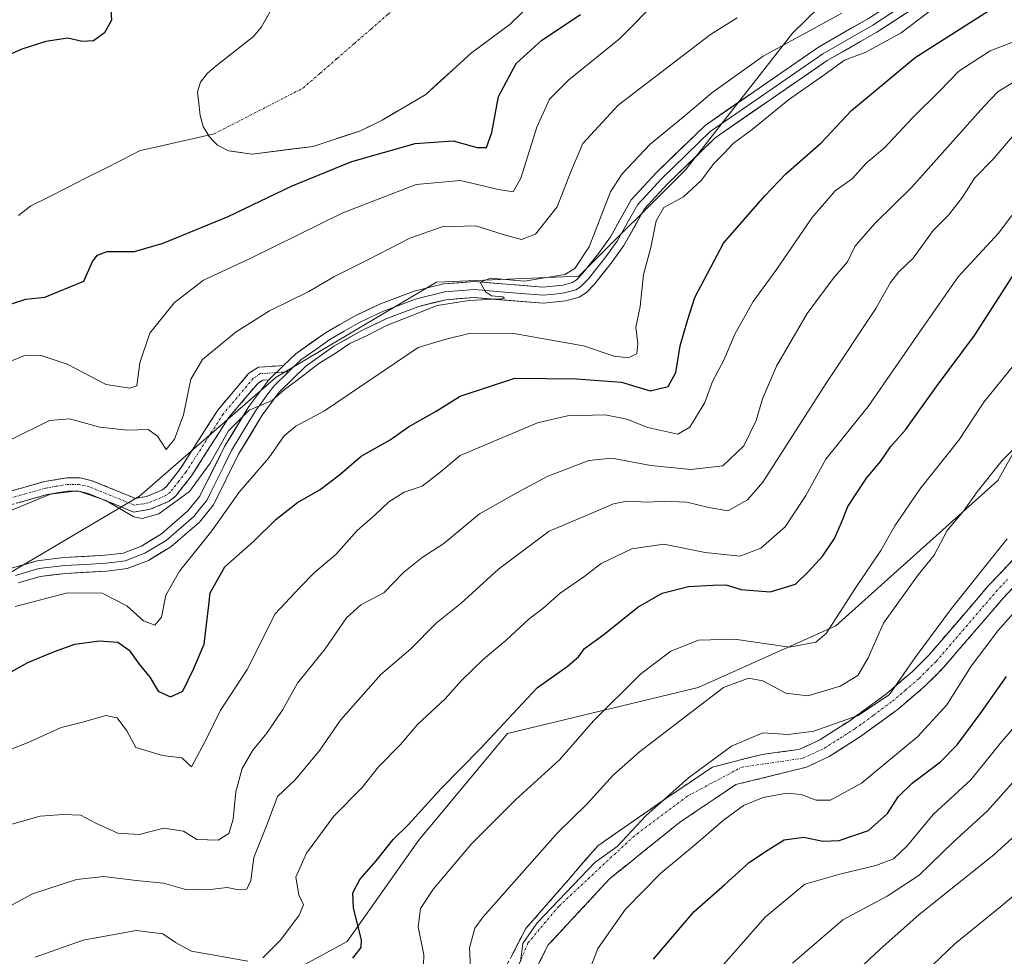
# Model space of a CAD drawing. Units: metres. Extents: x 599771 to 603197, y 4787001 to 4789365.
# Drawn here: x 599899 to 600114, y 4788803 to 4789007 of the extents above; entities that cross this region are included whole.
import ezdxf

# ---------------------------------------------------------------- set-up
doc = ezdxf.new("R2010")
doc.units = ezdxf.units.M
doc.header["$MEASUREMENT"] = 0
doc.linetypes.add('TRAZO_Y_PUNTO', pattern=[1, 0.5, -0.25, 0, -0.25])
doc.linetypes.add('TRAZOSX2', pattern=[1.5, 1, -0.5])
for name, color, linetype, lineweight in [('Arbolado forestal CxS', 92, 'Continuous', 0), ('Camino', 19, 'TRAZOSX2', 0), ('Camino Cxs', 19, 'Continuous', 0), ('Camino eje', 19, 'TRAZO_Y_PUNTO', 0), ('Corriente natural eje', 5, 'TRAZO_Y_PUNTO', 0), ('Corriente natural lineal', 142, 'Continuous', 13), ('Curva de nivel maestra', 36, 'Continuous', 30), ('Curva de nivel normal', 36, 'Continuous', 0), ('Embalse', 142, 'Continuous', 13), ('Embalse Cxs', 142, 'Continuous', 13), ('Layer 0', 7, 'Continuous', 0), ('Suelo desnudo CxS', 43, 'Continuous', 0)]:
    doc.layers.add(name, color=color, linetype=linetype, lineweight=lineweight)

# ---------------------------------------------------------------- blocks, each defined once
blk = doc.blocks.new('*U181')
at = {"layer": 'Curva de nivel normal', "color": 36, "linetype": 'Continuous', "lineweight": 0}
blk.add_polyline3d([(600102.77, 4789012.48, 470), (600091.34, 4789003.7, 470), (600083.64, 4788999.48, 470), (600078.97, 4788997.73, 470), (600074.29, 4788994.35, 470), (600066.76, 4788989.12, 470), (600058.88, 4788982.63, 470), (600054.7, 4788979.6, 470), (600052.79, 4788977.49, 470), (600050.54, 4788975.26, 470), (600047.83, 4788971.63, 470), (600043.88, 4788967.97, 470), (600039.65, 4788965.64, 470), (600037.95, 4788962.79, 470), (600036.79, 4788956.94, 470), (600035.21, 4788951.08, 470), (600034.46, 4788944.1, 470), (600033.55, 4788939.58, 470), (600034, 4788935.96, 470), (600033.75, 4788933.81, 470), (600031.89, 4788932.9, 470), (600028.79, 4788933.26, 470), (600022.16, 4788935.55, 470), (600006.94, 4788938.23, 470), (599997.51, 4788938.32, 470), (599991.92, 4788936.91, 470), (599986.09, 4788935.16, 470), (599965.74, 4788921.36, 470), (599959.43, 4788918.02, 470), (599956.9, 4788915.93, 470), (599953.58, 4788911.11, 470), (599947.14, 4788903.64, 470), (599941.14, 4788895.26, 470), (599934.12, 4788886.46, 470), (599931.18, 4788881.26, 470), (599930.22, 4788876.43, 470), (599928.78, 4788874.7, 470), (599926.26, 4788875.62, 470), (599922.63, 4788878.94, 470), (599917.28, 4788881.64, 470), (599909.73, 4788881.72, 470), (599898.32, 4788878.76, 470)], dxfattribs=at)
blk = doc.blocks.new('*U186')
at = {"layer": 'Curva de nivel normal', "color": 36, "linetype": 'Continuous', "lineweight": 0}
blk.add_polyline3d([(600116.91, 4788914.13, 510), (600113.34, 4788910.54, 510), (600107.88, 4788903.74, 510), (600104.88, 4788899.51, 510), (600101.35, 4788895.34, 510), (600098.55, 4788889.98, 510), (600095.07, 4788885.64, 510), (600087.5, 4788875.12, 510), (600084.11, 4788867.55, 510), (600081.88, 4788863.77, 510), (600078.02, 4788861.43, 510), (600071, 4788859.32, 510), (600066.19, 4788859.86, 510), (600061.2, 4788862.54, 510), (600058.07, 4788863.13, 510), (600052.61, 4788861.1, 510), (600044.31, 4788854.7, 510), (600034.31, 4788847.14, 510), (600028.67, 4788842.1, 510), (600022.95, 4788835.81, 510), (600016.55, 4788829.52, 510), (600000.28, 4788811.18, 510), (599998.48, 4788808.69, 510), (599997.32, 4788804.41, 510), (599997.72, 4788795.95, 510)], dxfattribs=at)
blk = doc.blocks.new('*U198')
at = {"layer": 'Curva de nivel normal', "color": 36, "linetype": 'Continuous', "lineweight": 0}
blk.add_polyline3d([(599895.06, 4788830.6, 485), (599903.76, 4788833.12, 485), (599908.76, 4788833.44, 485), (599912.66, 4788833.33, 485), (599915.91, 4788831.56, 485), (599920.72, 4788829.39, 485), (599925.32, 4788829.12, 485), (599930.72, 4788830.49, 485), (599934.96, 4788829.82, 485), (599937.88, 4788828.04, 485), (599942.52, 4788827.9, 485), (599944.86, 4788829.35, 485), (599945.84, 4788832.43, 485), (599946.38, 4788838.43, 485), (599947.76, 4788843.5, 485), (599950.11, 4788847.49, 485), (599953.16, 4788851.16, 485), (599956.64, 4788856.34, 485), (599959.8, 4788862.1, 485), (599965.82, 4788869.57, 485), (599970.53, 4788876.26, 485), (599973.65, 4788879.1, 485), (599978.65, 4788881.71, 485), (599982.98, 4788886.25, 485), (599986.98, 4788889.44, 485), (599991.72, 4788892.49, 485), (599999.49, 4788898.94, 485), (600007.59, 4788903.51, 485), (600014.2, 4788907.06, 485), (600023.31, 4788910.54, 485), (600028.31, 4788911.07, 485), (600036.78, 4788909.45, 485), (600045.51, 4788908.58, 485), (600052.5, 4788909.37, 485), (600057.06, 4788913.79, 485), (600059.74, 4788919.3, 485), (600061.1, 4788924, 485), (600064.15, 4788931.12, 485), (600070.86, 4788942.56, 485), (600076.5, 4788950.21, 485), (600079.61, 4788953.86, 485), (600081.24, 4788957.18, 485), (600083, 4788959.22, 485), (600085.64, 4788962.26, 485), (600093.57, 4788970.01, 485), (600109.36, 4788987.7, 485), (600112.44, 4788990.95, 485), (600115.57, 4788992.81, 485)], dxfattribs=at)
blk = doc.blocks.new('*U201')
at = {"layer": 'Curva de nivel normal', "color": 36, "linetype": 'Continuous', "lineweight": 0}
for points in [[(599902.66, 4788802.39, 495), (599913.17, 4788806.11, 495), (599924.71, 4788808.2, 495), (599930.49, 4788807.48, 495), (599933.22, 4788805.55, 495), (599936.72, 4788803.71, 495), (599948.99, 4788801.51, 495)], [(599952.28, 4788802.22, 495), (599956.09, 4788806.12, 495), (599960.22, 4788811.53, 495), (599961.12, 4788813.79, 495), (599960.12, 4788815.99, 495), (599959.5, 4788819.78, 495), (599961.77, 4788825.05, 495), (599967.74, 4788833.07, 495), (599973.88, 4788839.31, 495), (599977.44, 4788843.87, 495), (599982.27, 4788848.71, 495), (599985.98, 4788853.07, 495), (599991.98, 4788858.67, 495), (599995.57, 4788862.65, 495), (600000.35, 4788867.28, 495), (600005.24, 4788871.35, 495), (600010.31, 4788876.07, 495), (600013.24, 4788878.34, 495), (600017.03, 4788881.65, 495), (600022.24, 4788885.23, 495), (600025.98, 4788888.14, 495), (600032.65, 4788891.3, 495), (600039.65, 4788892.34, 495), (600048.65, 4788890.54, 495), (600056.2, 4788889.74, 495), (600060.75, 4788891.48, 495), (600066.04, 4788896.11, 495), (600070.55, 4788902.94, 495), (600074.9, 4788910.88, 495), (600084.13, 4788922.31, 495), (600096.17, 4788939.78, 495), (600103.73, 4788950.53, 495), (600112.56, 4788960.1, 495), (600115.45, 4788963.96, 495)]]:
    blk.add_polyline3d(points, dxfattribs=at)
blk = doc.blocks.new('*U203')
at = {"layer": 'Curva de nivel normal', "color": 36, "linetype": 'Continuous', "lineweight": 0}
blk.add_polyline3d([(599895.43, 4788812.56, 490), (599902.1, 4788816.18, 490), (599911.66, 4788819.28, 490), (599917.66, 4788819.96, 490), (599924.66, 4788819.12, 490), (599930.66, 4788818.54, 490), (599935.2, 4788817.17, 490), (599940.17, 4788817.06, 490), (599944.54, 4788817.55, 490), (599946.99, 4788817.03, 490), (599948.8, 4788817.18, 490), (599949.65, 4788819.08, 490), (599950.35, 4788824.12, 490), (599953.23, 4788831.39, 490), (599955.44, 4788837.35, 490), (599959.32, 4788840.99, 490), (599964.66, 4788847.51, 490), (599969.22, 4788854, 490), (599977.98, 4788863.96, 490), (599984.52, 4788869.58, 490), (599990.07, 4788875.13, 490), (599995.5, 4788879.5, 490), (600003.65, 4788886.91, 490), (600014.65, 4788895.19, 490), (600023.98, 4788899.08, 490), (600028.65, 4788901.14, 490), (600031.6, 4788901.7, 490), (600036.15, 4788901.51, 490), (600039.7, 4788901.74, 490), (600044.62, 4788901.48, 490), (600049.45, 4788900.36, 490), (600053.54, 4788899.58, 490), (600057.88, 4788901.98, 490), (600061.2, 4788905.84, 490), (600075.11, 4788927.63, 490), (600085.84, 4788943.64, 490), (600089, 4788949.32, 490), (600090.8, 4788951.64, 490), (600093.92, 4788954.63, 490), (600098.3, 4788960.63, 490), (600101.63, 4788964, 490), (600104.73, 4788967.89, 490), (600107.3, 4788972.07, 490), (600111.3, 4788976.11, 490), (600116.49, 4788982.12, 490)], dxfattribs=at)
blk = doc.blocks.new('*U204')
at = {"layer": 'Curva de nivel normal', "color": 36, "linetype": 'Continuous', "lineweight": 0}
blk.add_polyline3d([(600117.68, 4789002.46, 480), (600110.69, 4788999.82, 480), (600103.9, 4788995.34, 480), (600099.82, 4788991.18, 480), (600093.85, 4788985.3, 480), (600087.67, 4788978.63, 480), (600083.68, 4788975.29, 480), (600080.72, 4788971.96, 480), (600076.97, 4788969.28, 480), (600071.97, 4788963.51, 480), (600064.01, 4788951.92, 480), (600059.06, 4788945.19, 480), (600055.08, 4788938.11, 480), (600052.73, 4788932.41, 480), (600050.26, 4788927.74, 480), (600048.54, 4788923.17, 480), (600045.33, 4788917.83, 480), (600042.65, 4788916.28, 480), (600036.14, 4788917.73, 480), (600031.57, 4788919.56, 480), (600026.83, 4788920.49, 480), (600018.65, 4788920.3, 480), (600012.12, 4788918.78, 480), (599995.26, 4788911.67, 480), (599990.8, 4788907.97, 480), (599986.98, 4788905, 480), (599983.08, 4788903.64, 480), (599979.73, 4788901.53, 480), (599976.75, 4788898.73, 480), (599972.86, 4788895.34, 480), (599968.19, 4788890.1, 480), (599963.54, 4788886.19, 480), (599960.32, 4788882.9, 480), (599954.99, 4788877.2, 480), (599948.86, 4788865.04, 480), (599942.99, 4788856.02, 480), (599940.09, 4788850.11, 480), (599936.75, 4788843.81, 480), (599934.66, 4788845.78, 480), (599930.4, 4788846.34, 480), (599924.64, 4788848.07, 480), (599922.62, 4788851.66, 480), (599920.51, 4788854.53, 480), (599918.06, 4788855, 480), (599913.28, 4788853.66, 480), (599908.32, 4788852.41, 480), (599901.16, 4788849.16, 480), (599893.66, 4788846.23, 480)], dxfattribs=at)
blk = doc.blocks.new('*U217')
at = {"layer": 'Curva de nivel normal', "color": 36, "linetype": 'Continuous', "lineweight": 0}
blk.add_polyline3d([(599987.24, 4788798.51, 505), (599987.32, 4788802.88, 505), (599986.12, 4788809.03, 505), (599986.65, 4788813.02, 505), (599989.49, 4788817.24, 505), (599997.8, 4788827.16, 505), (600007.29, 4788836.69, 505), (600016.92, 4788845.37, 505), (600024.28, 4788853.85, 505), (600034.59, 4788864.12, 505), (600041.16, 4788869.06, 505), (600047.2, 4788871.46, 505), (600055, 4788871.66, 505), (600066.99, 4788869.91, 505), (600072.71, 4788870.98, 505), (600074.96, 4788872.88, 505), (600081.48, 4788882.89, 505), (600086.9, 4788890.97, 505), (600089.93, 4788896.31, 505), (600095.37, 4788904.32, 505), (600103.91, 4788915.02, 505), (600109.36, 4788923.26, 505), (600115.78, 4788931.24, 505)], dxfattribs=at)
blk = doc.blocks.new('*U222')
at = {"layer": 'Curva de nivel normal', "color": 36, "linetype": 'Continuous', "lineweight": 0}
blk.add_polyline3d([(600008.4, 4788801.46, 515), (600008.94, 4788805.4, 515), (600012.03, 4788809.84, 515), (600024.57, 4788822.98, 515), (600029.43, 4788826.52, 515), (600035.69, 4788833.14, 515), (600044.98, 4788841.46, 515), (600054.36, 4788848.37, 515), (600061.18, 4788851.25, 515), (600066.69, 4788850.85, 515), (600072.3, 4788851.63, 515), (600081.97, 4788855.05, 515), (600088.82, 4788859.63, 515), (600094.37, 4788867.67, 515), (600102.32, 4788878.34, 515), (600114.44, 4788893.48, 515)], dxfattribs=at)
blk = doc.blocks.new('*U237')
at = {"layer": 'Curva de nivel normal', "color": 36, "linetype": 'Continuous', "lineweight": 0}
blk.add_polyline3d([(600021.25, 4788793.84, 520), (600025.28, 4788804.28, 520), (600031.31, 4788812.88, 520), (600038.98, 4788820.7, 520), (600046.65, 4788827.05, 520), (600052.65, 4788832.26, 520), (600056.98, 4788835.43, 520), (600061.3, 4788837.2, 520), (600066.37, 4788838.1, 520), (600069.58, 4788837.82, 520), (600072.79, 4788836.61, 520), (600075.97, 4788836.55, 520), (600082.72, 4788840.27, 520), (600094.97, 4788850.45, 520), (600101.3, 4788857.37, 520), (600106.59, 4788865.78, 520), (600112.42, 4788873.48, 520), (600123.11, 4788885.62, 520)], dxfattribs=at)
blk = doc.blocks.new('*U242')
at = {"layer": 'Curva de nivel normal', "color": 36, "linetype": 'Continuous', "lineweight": 0}
blk.add_polyline3d([(599896.67, 4788899.35, 465), (599906.01, 4788903.25, 465), (599911.9, 4788903.93, 465), (599917.9, 4788901.89, 465), (599924.2, 4788898.28, 465), (599925.97, 4788897.91, 465), (599929.59, 4788898.98, 465), (599936.28, 4788903.81, 465), (599940.8, 4788909.99, 465), (599944.78, 4788917.04, 465), (599949.28, 4788921.53, 465), (599954.32, 4788923.64, 465), (599956.99, 4788926.02, 465), (599959.66, 4788927.96, 465), (599964.51, 4788931.7, 465), (599968.07, 4788933.86, 465), (599971.21, 4788936.08, 465), (599975.13, 4788937.84, 465), (599979.2, 4788940, 465), (599984.24, 4788941.9, 465), (599990.22, 4788944.35, 465), (599997.22, 4788945.42, 465), (600004.08, 4788945.74, 465), (600004.94, 4788945.9, 465), (600004.54, 4788946.24, 465), (600002.11, 4788946.43, 465), (600000.76, 4788947.27, 465), (599999.65, 4788949.37, 465), (600001.98, 4788950.3, 465), (600009.31, 4788949.6, 465), (600018.07, 4788951.06, 465), (600020.22, 4788952.4, 465), (600023.34, 4788957.09, 465), (600028.02, 4788969.07, 465), (600030.58, 4788972.98, 465), (600036.64, 4788979.45, 465), (600044.31, 4788985.72, 465), (600050.06, 4788990.67, 465), (600061.3, 4788998.64, 465), (600078.39, 4789007.96, 465)], dxfattribs=at)
blk = doc.blocks.new('*U247')
at = {"layer": 'Curva de nivel normal', "color": 36, "linetype": 'Continuous', "lineweight": 0}
blk.add_polyline3d([(599894.66, 4788931.08, 455), (599900.35, 4788933.4, 455), (599903.75, 4788933.53, 455), (599909.68, 4788931.52, 455), (599918.15, 4788927.11, 455), (599923.3, 4788926.32, 455), (599924.85, 4788926.81, 455), (599925.46, 4788931.85, 455), (599927.69, 4788938.28, 455), (599932.99, 4788944.91, 455), (599939.32, 4788949.84, 455), (599949.66, 4788954.66, 455), (599969.68, 4788964.52, 455), (599985.66, 4788970.68, 455), (599995.31, 4788971.58, 455), (600003.65, 4788969.62, 455), (600006.81, 4788969.11, 455), (600008.51, 4788972.07, 455), (600011.99, 4788983.17, 455), (600014.76, 4788989.27, 455), (600018.95, 4788993.46, 455), (600029.98, 4789002.39, 455), (600038.54, 4789011.14, 455)], dxfattribs=at)
blk = doc.blocks.new('*U249')
at = {"layer": 'Curva de nivel normal', "color": 36, "linetype": 'Continuous', "lineweight": 0}
blk.add_polyline3d([(599896.88, 4788914.85, 460), (599905.82, 4788919.24, 460), (599910.19, 4788919.62, 460), (599916.74, 4788917.81, 460), (599922.79, 4788917.18, 460), (599927.28, 4788917.29, 460), (599929.36, 4788915.87, 460), (599931.21, 4788912.97, 460), (599933, 4788915.18, 460), (599934.99, 4788920.48, 460), (599936.6, 4788928.3, 460), (599939.15, 4788932.55, 460), (599946.46, 4788938.56, 460), (599953.73, 4788943.19, 460), (599962.27, 4788947.35, 460), (599967.72, 4788950.6, 460), (599975.31, 4788954.32, 460), (599984.31, 4788958.98, 460), (599991.31, 4788961.45, 460), (599998.65, 4788961.64, 460), (600004.65, 4788959.81, 460), (600008.65, 4788958.73, 460), (600011.65, 4788959.89, 460), (600016.36, 4788965.79, 460), (600019.27, 4788973.29, 460), (600022.01, 4788979.63, 460), (600029.69, 4788987.96, 460), (600049.78, 4789003.33, 460), (600055.63, 4789007.01, 460)], dxfattribs=at)
blk = doc.blocks.new('*U256')
at = {"layer": 'Curva de nivel maestra', "color": 36, "linetype": 'Continuous', "lineweight": 30}
for points in [[(599919.06, 4789009.7, 450), (599919.3, 4789006.46, 450), (599917.77, 4789003.74, 450), (599915.39, 4789001.97, 450), (599912.94, 4789001.85, 450), (599909.83, 4789002.52, 450), (599904.98, 4789001.84, 450), (599899.8, 4789000.16, 450), (599895.57, 4788998.25, 450)], [(599895.25, 4788943.99, 450), (599900.66, 4788945.72, 450), (599904.82, 4788946.16, 450), (599913.31, 4788949.63, 450), (599915.2, 4788953.94, 450), (599916.25, 4788955.32, 450), (599918.35, 4788956.06, 450), (599924.32, 4788956.11, 450), (599930.58, 4788957.89, 450), (599944.71, 4788963.71, 450), (599958.7, 4788970.41, 450), (599971.65, 4788975.67, 450), (599985.48, 4788979.57, 450), (599993.74, 4788980.17, 450), (599998.94, 4788978.71, 450), (600000.98, 4788978.76, 450), (600002.17, 4788982.01, 450), (600003.6, 4788989.82, 450), (600007.44, 4788997.04, 450), (600013.08, 4789002.11, 450), (600021.49, 4789007.7, 450)]]:
    blk.add_polyline3d(points, dxfattribs=at)
blk = doc.blocks.new('*U258')
at = {"layer": 'Curva de nivel maestra', "color": 36, "linetype": 'Continuous', "lineweight": 30}
blk.add_polyline3d([(599890.8, 4788860.84, 475), (599901.06, 4788866.56, 475), (599906.92, 4788868.96, 475), (599911.32, 4788870.58, 475), (599916.66, 4788871.31, 475), (599920.69, 4788870.98, 475), (599923.18, 4788869.28, 475), (599925.36, 4788866.17, 475), (599927.64, 4788863.38, 475), (599929.46, 4788860.3, 475), (599932.17, 4788859.12, 475), (599934.86, 4788860.31, 475), (599937.16, 4788865.1, 475), (599939.52, 4788870.58, 475), (599940.54, 4788879.03, 475), (599940.78, 4788881.74, 475), (599943.97, 4788887.42, 475), (599950.35, 4788893.02, 475), (599955.12, 4788897.72, 475), (599959.83, 4788901.44, 475), (599964.78, 4788904.26, 475), (599968.99, 4788907.47, 475), (599973.68, 4788911.51, 475), (599979.99, 4788915.05, 475), (599983.98, 4788917.92, 475), (599990.05, 4788921.34, 475), (599995.28, 4788924.58, 475), (600007.14, 4788928.46, 475), (600020.6, 4788928.35, 475), (600030.38, 4788927.62, 475), (600036.65, 4788925.72, 475), (600040.56, 4788926.69, 475), (600042.27, 4788929.75, 475), (600043.19, 4788935.54, 475), (600044.8, 4788941.03, 475), (600046.42, 4788946.04, 475), (600052.64, 4788957.91, 475), (600061.63, 4788968.19, 475), (600066.24, 4788973, 475), (600073.87, 4788979.74, 475), (600080.53, 4788986.79, 475), (600094.4, 4788998.33, 475), (600117.55, 4789013.13, 475)], dxfattribs=at)
blk = doc.blocks.new('*U272')
at = {"layer": 'Curva de nivel maestra', "color": 36, "linetype": 'Continuous', "lineweight": 30}
blk.add_polyline3d([(599971.9, 4788802.17, 500), (599973.72, 4788804.46, 500), (599973.74, 4788806.17, 500), (599972.05, 4788813.05, 500), (599971.85, 4788816.43, 500), (599973.42, 4788819.3, 500), (599976.98, 4788823.35, 500), (599980.65, 4788827.99, 500), (599983.98, 4788831.3, 500), (599991.1, 4788839.16, 500), (599999.79, 4788847.92, 500), (600007.77, 4788856.47, 500), (600012.13, 4788861.11, 500), (600018.6, 4788865.73, 500), (600021.03, 4788867.79, 500), (600022.38, 4788869.64, 500), (600026.55, 4788872.64, 500), (600034, 4788878.65, 500), (600039.29, 4788881.64, 500), (600044.98, 4788883.09, 500), (600050.31, 4788883.38, 500), (600053.11, 4788883.48, 500), (600056.49, 4788882.48, 500), (600062.77, 4788881.94, 500), (600068.3, 4788883.61, 500), (600071.21, 4788886.49, 500), (600074.26, 4788889.78, 500), (600076.81, 4788893.57, 500), (600078.34, 4788897.03, 500), (600079.68, 4788900.57, 500), (600083.76, 4788906.72, 500), (600086.84, 4788910.33, 500), (600089.04, 4788913.55, 500), (600092.27, 4788917.24, 500), (600099.04, 4788926.68, 500), (600107.3, 4788937.81, 500), (600115.97, 4788951.19, 500)], dxfattribs=at)

msp = doc.modelspace()

# ---------------------------------------------------------------- linework, layer by layer
at = {"layer": 'Arbolado forestal CxS', "color": 92, "linetype": 'Continuous', "lineweight": 0}
for points in [[(600210.78, 4789112.26, 466.81), (600176.38, 4789083.94, 466.89), (600118.16, 4789052.89, 461.09), (600067.7, 4789003.73, 466.5), (600044.42, 4788973.97, 469.99), (600021.13, 4788950.68, 465.33), (599990.08, 4788949.39, 465.61), (599955.15, 4788928.69, 465.98), (599925.39, 4788902.82, 465.09), (599861.99, 4788865.3, 468.88), (599828.36, 4788839.42, 471.16), (599814.79, 4788838.6, 468.72)], [(600210.78, 4789112.26, 466.81), (600176.38, 4789083.94, 466.89), (600118.16, 4789052.89, 461.09), (600067.7, 4789003.73, 466.5), (600044.42, 4788973.97, 469.99), (600021.13, 4788950.68, 465.33), (599990.08, 4788949.39, 465.61), (599955.15, 4788928.69, 465.98), (599925.39, 4788902.82, 465.09), (599861.99, 4788865.3, 468.88), (599828.36, 4788839.42, 471.16), (599814.79, 4788838.6, 468.72)], [(600118.16, 4789052.89, 461.09), (600067.7, 4789003.73, 466.5), (600044.42, 4788973.97, 469.99), (600021.13, 4788950.68, 465.33), (599990.08, 4788949.39, 465.61), (599955.15, 4788928.69, 465.98), (599925.39, 4788902.82, 465.09), (599861.99, 4788865.3, 468.88), (599828.36, 4788839.42, 471.16), (599814.79, 4788838.6, 468.72), (599785.95, 4788836.85, 463.58), (599785.95, 4788836.85, 463.58), (599785.05, 4788897.92, 456.09), (599789.28, 4788902.68, 456.09), (599799.69, 4788927.17, 463.33), (599818.66, 4788957.17, 469.06), (599816.83, 4788981.66, 474.64), (599839.12, 4788995.08, 463.71), (599851.97, 4789004.87, 466.49), (599861.68, 4789023.76, 466.06)], [(599788.44, 4788667.34, 512.94), (599786.35, 4788809.37, 468.9), (599786.71, 4788809.65, 468.89), (599801.94, 4788823.19, 470.45), (599814.79, 4788838.6, 468.72), (599828.36, 4788839.42, 471.16), (599861.99, 4788865.3, 468.88), (599925.39, 4788902.82, 465.09), (599955.15, 4788928.69, 465.98), (599990.08, 4788949.39, 465.61), (600021.13, 4788950.68, 465.33), (600044.42, 4788973.97, 469.99), (600067.7, 4789003.73, 466.5), (600118.16, 4789052.89, 461.09)], [(599954.67, 4789009.75, 443.2), (599951.99, 4789004.98, 443.16), (599950.28, 4789002.89, 443.13), (599942.09, 4788996.53, 443.23), (599940.2, 4788994.9, 443.16), (599938.68, 4788993, 443.06), (599938.06, 4788990.86, 443.19), (599938.65, 4788985.73, 443.61), (599939.25, 4788983.3, 443.72), (599940.63, 4788981.03, 443.99), (599941.52, 4788980.11, 444.19), (599942.38, 4788979.22, 444.42), (599944.81, 4788978, 444.99), (599945.43, 4788977.92, 445.07), (599949.94, 4788977.31, 446.37), (599963.27, 4788978.96, 448.43), (599973.57, 4788982.4, 448.47), (599978.27, 4788984.66, 448.18), (599987.77, 4788990.29, 445.93), (599997.7, 4788999.35, 447.7), (600006.16, 4789005.56, 448.71), (600013.84, 4789013.14, 447.54)], [(599954.67, 4789009.75, 443.2), (599951.99, 4789004.98, 443.16), (599950.28, 4789002.89, 443.13), (599942.09, 4788996.53, 443.23), (599940.2, 4788994.9, 443.16), (599938.68, 4788993, 443.06), (599938.06, 4788990.86, 443.19), (599938.65, 4788985.73, 443.61), (599939.25, 4788983.3, 443.72), (599940.63, 4788981.03, 443.99), (599941.52, 4788980.11, 444.19), (599942.38, 4788979.22, 444.42), (599944.81, 4788978, 444.99), (599945.43, 4788977.92, 445.07), (599949.94, 4788977.31, 446.37), (599963.27, 4788978.96, 448.43), (599973.57, 4788982.4, 448.47), (599978.27, 4788984.66, 448.18), (599987.77, 4788990.29, 445.93), (599997.7, 4788999.35, 447.7), (600006.16, 4789005.56, 448.71), (600013.84, 4789013.14, 447.54)], [(600078.7, 4788594.02, 596.9), (600033.98, 4788633.22, 584.22), (599997.84, 4788654.05, 568.24), (599962.93, 4788661.4, 555.56), (599932.92, 4788675.48, 536.46), (599904.23, 4788707.61, 520.27), (599900.93, 4788711.3, 517.31), (599876.99, 4788717.07, 509.13), (599872.35, 4788728.16, 505.65), (599899.52, 4788765.68, 505.95), (599939.62, 4788788.97, 504.24), (599970.67, 4788805.79, 500.45), (599986.2, 4788827.78, 503.3), (600005.61, 4788851.07, 502.15), (600047.08, 4788861.09, 510.61), (600077.09, 4788874.56, 507.06), (600112.39, 4788906.23, 512.9), (600126.48, 4788931.35, 510.15)], [(600126.48, 4788931.35, 510.15), (600112.39, 4788906.23, 512.9), (600077.09, 4788874.56, 507.06), (600047.08, 4788861.09, 510.61), (600005.61, 4788851.07, 502.15), (599986.2, 4788827.78, 503.3), (599970.67, 4788805.79, 500.45), (599939.62, 4788788.97, 504.24), (599899.52, 4788765.68, 505.95), (599872.35, 4788728.16, 505.65), (599876.99, 4788717.07, 509.13)], [(600126.48, 4788931.35, 510.15), (600112.39, 4788906.23, 512.9), (600077.09, 4788874.56, 507.06), (600047.08, 4788861.09, 510.61), (600005.61, 4788851.07, 502.15), (599986.2, 4788827.78, 503.3), (599970.67, 4788805.79, 500.45), (599939.62, 4788788.97, 504.24), (599899.52, 4788765.68, 505.95), (599872.35, 4788728.16, 505.65), (599876.99, 4788717.07, 509.13)], [(600126.48, 4788931.35, 510.15), (600112.39, 4788906.23, 512.9), (600077.09, 4788874.56, 507.06), (600047.08, 4788861.09, 510.61), (600005.61, 4788851.07, 502.15), (599986.2, 4788827.78, 503.3), (599970.67, 4788805.79, 500.45), (599939.62, 4788788.97, 504.24)]]:
    msp.add_polyline3d(points, dxfattribs=at)
at = {"layer": 'Camino', "color": 19, "linetype": 'TRAZOSX2', "lineweight": 0}
for points in [[(599878.35, 4788895.47), (599877.84, 4788896.81), (599894.43, 4788903.06), (599904.68, 4788905.97), (599909.58, 4788906.79), (599912.43, 4788906.78), (599914.9, 4788906.23), (599924.53, 4788902.31), (599926.95, 4788902.72), (599930.41, 4788904.19), (599931.28, 4788904.89), (599934.35, 4788908.85), (599942.48, 4788921.54), (599949.24, 4788929.55), (599951.32, 4788930.89), (599956.8, 4788931.25)], [(599953.6, 4788928.15), (599952.26, 4788928.06), (599951.16, 4788927.36), (599944.8, 4788919.83), (599936.71, 4788907.19), (599933.35, 4788902.85), (599931.9, 4788901.7), (599927.77, 4788899.93), (599924.2, 4788899.33), (599914.04, 4788903.47), (599912.11, 4788903.9), (599909.82, 4788903.91), (599905.31, 4788903.15), (599895.33, 4788900.32), (599878.86, 4788894.12), (599878.35, 4788895.47)], [(600004.74, 4788799.34), (600009.6, 4788808.66), (600015.53, 4788815.43), (600025.27, 4788826.65), (600040.51, 4788837.23), (600050.25, 4788843.79), (600061.04, 4788846.55), (600069.06, 4788847.61), (600073.6, 4788849.73), (600080.12, 4788853.89), (600088.14, 4788859.75), (600093.8, 4788864.62), (600097.43, 4788868.24), (600110.45, 4788883.4), (600115.59, 4788888.82)], [(600118.49, 4788885.81), (600113.56, 4788880.59), (600100.5, 4788865.4), (600096.65, 4788861.55), (600090.74, 4788856.48), (600082.48, 4788850.43), (600075.62, 4788846.06), (600070.74, 4788843.78), (600055.33, 4788839.98), (600043.05, 4788831.73), (600027.81, 4788819.45), (600014.47, 4788805.06), (600010.24, 4788796.8)]]:
    msp.add_lwpolyline(points, dxfattribs=at)
at = {"layer": 'Camino Cxs', "color": 19, "linetype": 'Continuous', "lineweight": 0}
msp.add_lwpolyline([(599956.8, 4788931.25), (599953.6, 4788928.15)], dxfattribs=at)
for points in [[(599897.85, 4788904.03, 462.79), (599901.26, 4788905, 463.27), (599904.68, 4788905.97, 463.73), (599909.58, 4788906.79, 464.19), (599912.43, 4788906.78, 464.34), (599914.9, 4788906.23, 464.41), (599918.11, 4788904.92, 464.19), (599921.32, 4788903.62, 463.71), (599924.53, 4788902.31, 463.59), (599926.95, 4788902.72, 463.23), (599930.41, 4788904.19, 463.07), (599931.28, 4788904.89, 462.98), (599932.82, 4788906.87, 462.89), (599934.35, 4788908.85, 462.8), (599936.38, 4788912.02, 462.58), (599938.42, 4788915.2, 462.55), (599940.45, 4788918.37, 463), (599942.48, 4788921.54, 463.56), (599944.73, 4788924.21, 463.88), (599946.99, 4788926.88, 464.39), (599949.24, 4788929.55, 464.25), (599951.32, 4788930.89, 464.39), (599954.06, 4788931.07, 464.4), (599956.8, 4788931.25, 464.4), (599956.52, 4788930.98, 464.41), (599953.6, 4788928.15, 464.61), (599953.6, 4788928.15, 464.61), (599952.26, 4788928.06, 464.6), (599951.16, 4788927.36, 464.61), (599947.98, 4788923.6, 464.48), (599944.8, 4788919.83, 464.41), (599942.78, 4788916.67, 464.2), (599940.76, 4788913.51, 463.87), (599938.73, 4788910.35, 463.99), (599936.71, 4788907.19, 463.77), (599935.03, 4788905.02, 463.75), (599933.35, 4788902.85, 463.99), (599931.9, 4788901.7, 464.21), (599927.77, 4788899.93, 464), (599924.2, 4788899.33, 464.4), (599920.81, 4788900.71, 464.85), (599917.43, 4788902.09, 465.15), (599914.04, 4788903.47, 464.9), (599912.11, 4788903.9, 465.01), (599909.82, 4788903.91, 464.82), (599905.31, 4788903.15, 464.35), (599901.98, 4788902.21, 464.27), (599898.66, 4788901.26, 464.25)], [(600006.36, 4788802.45, 514.1), (600007.98, 4788805.55, 514.14), (600009.6, 4788808.66, 514.35), (600012.57, 4788812.04, 514), (600015.53, 4788815.43, 513.98), (600018.78, 4788819.17, 513.97), (600022.02, 4788822.91, 513.8), (600025.27, 4788826.65, 513.58), (600029.08, 4788829.29, 513.71), (600032.89, 4788831.94, 514.06), (600036.7, 4788834.59, 514.68), (600040.51, 4788837.23, 514.84), (600043.75, 4788839.42, 515.23), (600047, 4788841.61, 515.5), (600050.25, 4788843.79, 515.95), (600053.84, 4788844.71, 516.39), (600057.44, 4788845.63, 516.61), (600061.04, 4788846.55, 516.49), (600065.05, 4788847.08, 516.39), (600069.06, 4788847.61, 516.19), (600071.33, 4788848.67, 515.88), (600073.6, 4788849.73, 515.36), (600076.86, 4788851.81, 514.72), (600080.12, 4788853.89, 514.67), (600084.13, 4788856.82, 514.44), (600088.14, 4788859.75, 514.5), (600090.97, 4788862.19, 514.87), (600093.8, 4788864.62, 515.65), (600095.62, 4788866.43, 516.07), (600097.43, 4788868.24, 516.38), (600100.69, 4788872.03, 516.74), (600103.94, 4788875.82, 516.67), (600107.2, 4788879.61, 516.76), (600110.45, 4788883.4, 517.37), (600113.02, 4788886.11, 517.19), (600115.59, 4788888.82, 517.75)], [(600116.03, 4788883.2, 518.74), (600113.56, 4788880.59, 518.61), (600110.95, 4788877.55, 518.48), (600108.34, 4788874.51, 518.31), (600105.72, 4788871.48, 518.17), (600103.11, 4788868.44, 518.17), (600100.5, 4788865.4, 517.73), (600098.58, 4788863.48, 517.65), (600096.65, 4788861.55, 517.52), (600093.7, 4788859.02, 516.72), (600090.74, 4788856.48, 516.33), (600087.99, 4788854.46, 516.31), (600085.23, 4788852.45, 516.26), (600082.48, 4788850.43, 516.11), (600079.05, 4788848.25, 516.24), (600075.62, 4788846.06, 516.13), (600073.18, 4788844.92, 516.32), (600070.74, 4788843.78, 516.61), (600066.89, 4788842.83, 517.36), (600063.03, 4788841.88, 517.53), (600059.18, 4788840.93, 517.36), (600055.33, 4788839.98, 517.12), (600051.23, 4788837.23, 517.35), (600047.14, 4788834.48, 516.94), (600043.05, 4788831.73, 516.85), (600039.24, 4788828.66, 516.51), (600035.43, 4788825.59, 516.5), (600031.62, 4788822.52, 516.49), (600027.81, 4788819.45, 516.44), (600024.47, 4788815.85, 516.43), (600021.14, 4788812.26, 516.16), (600017.81, 4788808.66, 516.07), (600014.47, 4788805.06, 515.59), (600012.36, 4788800.93, 515.25)]]:
    msp.add_polyline3d(points, dxfattribs=at)
at = {"layer": 'Camino eje', "color": 19, "linetype": 'TRAZO_Y_PUNTO', "lineweight": 0}
for points in [[(599955.2, 4788929.7), (599951.79, 4788929.48), (599950.75, 4788928.81), (599950.2, 4788928.46), (599943.64, 4788920.69), (599941.11, 4788916.74), (599935.53, 4788908.02), (599934, 4788906.04), (599932.1, 4788903.7), (599931.16, 4788902.95), (599929.09, 4788902.06), (599927.36, 4788901.33), (599924.37, 4788900.82), (599914.47, 4788904.85), (599912.27, 4788905.34), (599909.7, 4788905.35), (599907.25, 4788904.94), (599905, 4788904.56), (599894.88, 4788901.69), (599886.59, 4788898.57), (599878.35, 4788895.47)], [(599957.88, 4788929.88), (599955.2, 4788929.7)], [(600007.28, 4788798.92), (600010.03, 4788805.48), (600016.8, 4788813.53), (600023.15, 4788819.45), (600032.89, 4788828.55), (600044.74, 4788837.44), (600056.6, 4788843.79), (600069.9, 4788845.7), (600074.61, 4788847.9), (600078.04, 4788850.08), (600081.3, 4788852.16), (600085.31, 4788855.09), (600089.44, 4788858.12), (600092.27, 4788860.55), (600095.23, 4788863.09), (600097.04, 4788864.9), (600098.97, 4788866.82), (600105.5, 4788874.42), (600112.01, 4788882), (600114.47, 4788884.61)]]:
    msp.add_lwpolyline(points, dxfattribs=at)
at = {"layer": 'Corriente natural eje', "color": 5, "linetype": 'TRAZO_Y_PUNTO', "lineweight": 0}
msp.add_polyline3d([(599941.65, 4788981.7, 443.56), (599945.53, 4788983.69, 443.29), (599949.4, 4788985.68, 443.11), (599953.28, 4788987.67, 442.99), (599957.15, 4788989.67, 442.92), (599961.03, 4788991.66, 442.86), (599964.73, 4788994.88, 442.82), (599968.44, 4788998.1, 442.87), (599972.14, 4789001.32, 442.97), (599975.85, 4789004.53, 443.12), (599979.55, 4789007.75, 443.28), (599983.25, 4789010.97, 443.41), (599986.69, 4789014.53, 443.5), (599990.12, 4789018.08, 443.5), (599993.56, 4789021.63, 443.46)], dxfattribs=at)
at = {"layer": 'Corriente natural lineal', "color": 142, "linetype": 'Continuous', "lineweight": 13}
for points in [[(599940.4, 4788981.42, 443.63), (599941.65, 4788981.7, 443.56)], [(599899.05, 4788963.92, 445.22), (599901.74, 4788966, 445.19), (599905.72, 4788968.01, 445.47), (599909.69, 4788970.02, 445.34), (599913.66, 4788972.03, 445.28), (599917.63, 4788974.03, 445.08), (599921.6, 4788976.04, 444.82), (599925.57, 4788978.05, 444.5), (599929.59, 4788978.96, 444.21), (599933.61, 4788979.87, 443.98), (599937.63, 4788980.79, 443.79), (599940.4, 4788981.42, 443.63)]]:
    msp.add_polyline3d(points, dxfattribs=at)
at = {"layer": 'Curva de nivel maestra', "color": 36, "linetype": 'Continuous', "lineweight": 30}
msp.add_polyline3d([(600037.39, 4788801.97, 525), (600046.26, 4788812.31, 525), (600052.92, 4788818.22, 525), (600058.31, 4788823.05, 525), (600062.33, 4788825.76, 525), (600065.85, 4788827.95, 525), (600070.16, 4788828.5, 525), (600074.28, 4788827.62, 525), (600077.8, 4788827.81, 525), (600084.2, 4788829.99, 525), (600088.32, 4788833.65, 525), (600090.7, 4788837.31, 525), (600093.73, 4788840.29, 525), (600099.9, 4788844.9, 525), (600103.54, 4788848.6, 525), (600108.54, 4788855.42, 525), (600114.28, 4788863.55, 525)], dxfattribs=at)
at = {"layer": 'Curva de nivel normal', "color": 36, "linetype": 'Continuous', "lineweight": 0}
for points in [[(600121.02, 4788858.27, 530), (600113.18, 4788849.26, 530), (600106.48, 4788841.01, 530), (600098.34, 4788833.48, 530), (600092.67, 4788826.65, 530), (600089.64, 4788823.81, 530), (600085.83, 4788822.35, 530), (600077.94, 4788820.44, 530), (600070.38, 4788818.26, 530), (600061.71, 4788811.07, 530), (600046.28, 4788793.63, 530)], [(600067.64, 4788801.07, 535), (600078.64, 4788810.55, 535), (600088.3, 4788815.71, 535), (600095.22, 4788820.24, 535), (600102.63, 4788827.44, 535), (600110.16, 4788834.24, 535), (600116.06, 4788840.96, 535)], [(600078.9, 4788796.82, 540), (600086.67, 4788804.09, 540), (600095.28, 4788811.69, 540), (600111.49, 4788824.71, 540), (600122.02, 4788834.28, 540)], [(600094.97, 4788797.59, 545), (600103, 4788805.3, 545), (600113.07, 4788813.45, 545), (600128.33, 4788826.36, 545)]]:
    msp.add_polyline3d(points, dxfattribs=at)
at = {"layer": 'Embalse', "color": 142, "linetype": 'Continuous', "lineweight": 13}
for points in [[(599940.4, 4788981.42, 443.63), (599939.25, 4788983.3, 443.57), (599938.65, 4788985.73, 443.48), (599938.35, 4788988.3, 443.36), (599938.06, 4788990.86, 443.32), (599938.68, 4788993, 443.28), (599940.2, 4788994.9, 443.32), (599942.09, 4788996.53, 443.37), (599944.82, 4788998.65, 443.39), (599947.55, 4789000.77, 443.53), (599950.28, 4789002.89, 443.5), (599951.99, 4789004.98, 443.57), (599953.33, 4789007.37, 443.66)], [(600008.72, 4789008.09, 446.1), (600006.16, 4789005.56, 446.36), (600003.34, 4789003.49, 446.23), (600000.52, 4789001.42, 445.9), (599997.7, 4788999.35, 445.32), (599994.39, 4788996.33, 444.67), (599991.08, 4788993.31, 444.15), (599987.77, 4788990.29, 444.62), (599984.6, 4788988.42, 444.63), (599981.43, 4788986.54, 445.2), (599978.27, 4788984.66, 445.71), (599975.92, 4788983.53, 445.61), (599973.57, 4788982.4, 445.55), (599970.13, 4788981.26, 445.35), (599966.7, 4788980.11, 445.21), (599963.27, 4788978.96, 445.22), (599958.82, 4788978.41, 444.66), (599954.38, 4788977.86, 444.24), (599949.94, 4788977.31, 443.99), (599947.37, 4788977.66, 443.81), (599944.81, 4788978, 443.73), (599942.38, 4788979.22, 443.65), (599941.52, 4788980.11, 443.65), (599940.63, 4788981.03, 443.64), (599940.4, 4788981.42, 443.63)]]:
    msp.add_polyline3d(points, dxfattribs=at)
at = {"layer": 'Embalse Cxs', "color": 142, "linetype": 'Continuous', "lineweight": 13}
msp.add_polyline3d([(600008.72, 4789008.09, 446.1), (600006.16, 4789005.56, 446.36), (600003.34, 4789003.49, 446.23), (600000.52, 4789001.42, 445.9), (599997.7, 4788999.35, 445.32), (599994.39, 4788996.33, 444.67), (599991.08, 4788993.31, 444.15), (599987.77, 4788990.29, 444.62), (599984.6, 4788988.42, 444.63), (599981.43, 4788986.54, 445.2), (599978.27, 4788984.66, 445.71), (599975.92, 4788983.53, 445.61), (599973.57, 4788982.4, 445.55), (599970.13, 4788981.26, 445.35), (599966.7, 4788980.11, 445.21), (599963.27, 4788978.96, 445.22), (599958.82, 4788978.41, 444.66), (599954.38, 4788977.86, 444.24), (599949.94, 4788977.31, 443.99), (599947.37, 4788977.66, 443.81), (599944.81, 4788978, 443.73), (599942.38, 4788979.22, 443.65), (599941.52, 4788980.11, 443.65), (599940.63, 4788981.03, 443.64), (599939.25, 4788983.3, 443.57), (599938.65, 4788985.73, 443.48), (599938.35, 4788988.3, 443.36), (599938.06, 4788990.86, 443.32), (599938.68, 4788993, 443.28), (599940.2, 4788994.9, 443.32), (599942.09, 4788996.53, 443.37), (599944.82, 4788998.65, 443.39), (599947.55, 4789000.77, 443.53), (599950.28, 4789002.89, 443.5), (599951.99, 4789004.98, 443.57), (599953.33, 4789007.37, 443.66)], dxfattribs=at)
at = {"layer": 'Layer 0', "linetype": 'Continuous', "lineweight": 0}
for points in [[(600120.24, 4789033.46), (600093.08, 4789012.6), (600084.23, 4789006.86), (600073.36, 4789000.62), (600048.62, 4788983.56), (600037.95, 4788973.22), (600032.52, 4788967.35), (600027.99, 4788959.27), (600025.37, 4788955.67), (600021.93, 4788951.28), (600020.58, 4788949.89), (600019.73, 4788949.34), (600017.65, 4788948.76), (600013.3, 4788948.31), (599998.37, 4788949.53), (599991.61, 4788949.04), (599985.24, 4788947.47), (599977.89, 4788944.71), (599972.23, 4788941.99), (599965.9, 4788938.38), (599959.44, 4788933.81), (599956.8, 4788931.25)], [(599899.01, 4788883.89), (599903.8, 4788885.31), (599909.26, 4788885.96), (599918.26, 4788886.46), (599922.69, 4788887.01), (599927.36, 4788888.79), (599932.24, 4788891.76), (599938.46, 4788897.16), (599941.52, 4788900.93), (599947, 4788911.91), (599952.12, 4788920.43), (599955.82, 4788925.45), (599961.67, 4788931.13), (599967.77, 4788935.44), (599973.85, 4788938.9), (599979.26, 4788941.51), (599986.27, 4788944.14), (599992.16, 4788945.59), (599998.35, 4788946.04), (600013.33, 4788944.81), (600018.3, 4788945.33), (600021.17, 4788946.13), (600022.81, 4788947.17), (600024.56, 4788949), (600028.15, 4788953.57), (600030.93, 4788957.39), (600035.35, 4788965.29), (600040.44, 4788970.79), (600050.83, 4788980.86), (600075.21, 4788997.68), (600086.05, 4789003.89), (600095.09, 4789009.76)], [(600089.57, 4789008.25), (600085.14, 4789005.38), (600079.72, 4789002.27), (600074.29, 4788999.15), (600062.1, 4788990.74), (600049.73, 4788982.21), (600039.2, 4788972.01), (600033.94, 4788966.32), (600031.67, 4788962.28), (600029.46, 4788958.33), (600026.76, 4788954.62), (600025.04, 4788952.43), (600023.25, 4788950.14), (600022.57, 4788949.45), (600021.48, 4788948.39), (600020.45, 4788947.74), (600017.98, 4788947.05), (600015.8, 4788946.82), (600013.32, 4788946.56), (600005.83, 4788947.18), (599998.36, 4788947.79), (599991.89, 4788947.32), (599985.76, 4788945.81), (599978.58, 4788943.11), (599975.75, 4788941.75), (599973.04, 4788940.45), (599970, 4788938.72), (599966.84, 4788936.91), (599963.79, 4788934.76), (599960.56, 4788932.47), (599957.88, 4788929.88)], [(599956.8, 4788931.25), (599953.6, 4788928.15)], [(599953.6, 4788928.15), (599949.22, 4788922.36), (599943.95, 4788913.59), (599938.57, 4788902.83), (599935.95, 4788899.59), (599930.18, 4788894.58), (599925.83, 4788891.93), (599921.84, 4788890.41), (599917.95, 4788889.92), (599908.96, 4788889.43), (599903.09, 4788888.73), (599897.78, 4788887.15), (599887.74, 4788882.51), (599883.21, 4788879.79), (599865.94, 4788867.88), (599839.54, 4788850.23), (599804.63, 4788830.21), (599799.86, 4788826.1), (599791.51, 4788816.86), (599786.36, 4788809.02)], [(599898.4, 4788885.52), (599900.79, 4788886.23), (599903.45, 4788887.02), (599909.11, 4788887.7), (599913.61, 4788887.94), (599918.11, 4788888.19), (599920.05, 4788888.44), (599922.27, 4788888.71), (599926.6, 4788890.36), (599931.21, 4788893.17), (599937.21, 4788898.38), (599938.52, 4788900), (599940.05, 4788901.88), (599940.95, 4788903.68), (599943.69, 4788909.17), (599945.48, 4788912.75), (599950.67, 4788921.4), (599951.55, 4788922.56), (599953.4, 4788925.07), (599954.71, 4788926.8), (599957.88, 4788929.88)]]:
    msp.add_lwpolyline(points, dxfattribs=at)
for points in [[(600092.08, 4789007.8, 467.76), (600089.06, 4789005.85, 467.97), (600086.05, 4789003.89, 467.48), (600082.44, 4789001.82, 468.41), (600078.82, 4788999.75, 468.41), (600075.21, 4788997.68, 467.85), (600071.15, 4788994.88, 468.38), (600067.08, 4788992.07, 468.27), (600063.02, 4788989.27, 467.92), (600058.96, 4788986.47, 467.83), (600054.89, 4788983.66, 467.28), (600050.83, 4788980.86, 467.23), (600047.37, 4788977.5, 467.23), (600043.9, 4788974.15, 467.25), (600040.44, 4788970.79, 467.19), (600037.9, 4788968.04, 467.12), (600035.35, 4788965.29, 467.72), (600033.14, 4788961.34, 467.09), (600030.93, 4788957.39, 466.11), (600028.15, 4788953.57, 466.13), (600026.36, 4788951.29, 465.29), (600024.56, 4788949, 465.12), (600022.81, 4788947.17, 465.07), (600021.17, 4788946.13, 464.97), (600018.3, 4788945.33, 464.96), (600013.33, 4788944.81, 465.12), (600009.59, 4788945.12, 465.25), (600005.84, 4788945.43, 465.46), (600002.1, 4788945.73, 465.9), (599998.35, 4788946.04, 466.55), (599995.26, 4788945.82, 466.75), (599992.16, 4788945.59, 465.83), (599989.22, 4788944.87, 465.29), (599986.27, 4788944.14, 464.68), (599982.77, 4788942.83, 464.84), (599979.26, 4788941.51, 464.96), (599976.56, 4788940.21, 464.43), (599973.85, 4788938.9, 464.25), (599970.81, 4788937.17, 464.65), (599967.77, 4788935.44, 464.64), (599964.72, 4788933.29, 464.52), (599961.67, 4788931.13, 464.87), (599958.75, 4788928.29, 465.01), (599955.82, 4788925.45, 465.08), (599953.97, 4788922.94, 465.41), (599952.12, 4788920.43, 465.69), (599949.56, 4788916.17, 466.13), (599947, 4788911.91, 466.1), (599945.17, 4788908.25, 466.47), (599943.35, 4788904.59, 467.48), (599941.52, 4788900.93, 467.4), (599938.46, 4788897.16, 467.73), (599935.35, 4788894.46, 467.01), (599932.24, 4788891.76, 467.36), (599929.8, 4788890.28, 467.2), (599927.36, 4788888.79, 467.2), (599922.69, 4788887.01, 467.19), (599918.26, 4788886.46, 467.69), (599913.76, 4788886.21, 468.15), (599909.26, 4788885.96, 468.21), (599906.53, 4788885.64, 468.12), (599903.8, 4788885.31, 467.84), (599899.01, 4788883.89, 467.48)], [(599897.78, 4788887.15, 467.45), (599900.44, 4788887.94, 467.47), (599903.09, 4788888.73, 467.47), (599906.03, 4788889.08, 467.47), (599908.96, 4788889.43, 467.47), (599913.46, 4788889.68, 467.44), (599917.95, 4788889.92, 467.27), (599921.84, 4788890.41, 466.94), (599925.83, 4788891.93, 466.7), (599928.01, 4788893.26, 466.68), (599930.18, 4788894.58, 466.53), (599933.07, 4788897.09, 466.3), (599935.95, 4788899.59, 466.16), (599938.57, 4788902.83, 465.49), (599940.36, 4788906.42, 465.53), (599942.16, 4788910, 465.43), (599943.95, 4788913.59, 464.82), (599945.71, 4788916.51, 465.04), (599947.46, 4788919.44, 465.07), (599949.22, 4788922.36, 464.81), (599951.41, 4788925.26, 464.76), (599953.6, 4788928.15, 464.61), (599956.52, 4788930.98, 464.39), (599956.8, 4788931.25, 464.38), (599959.44, 4788933.81, 464.24), (599962.67, 4788936.1, 464.11), (599965.9, 4788938.38, 464.17), (599969.07, 4788940.19, 463.91), (599972.23, 4788941.99, 464.19), (599975.06, 4788943.35, 464.36), (599977.89, 4788944.71, 464.26), (599981.57, 4788946.09, 464.38), (599985.24, 4788947.47, 464.61), (599988.43, 4788948.26, 464.77), (599991.61, 4788949.04, 464.71), (599994.99, 4788949.29, 464.71), (599998.37, 4788949.53, 464.76), (600003.35, 4788949.12, 464.92), (600008.32, 4788948.72, 464.97), (600013.3, 4788948.31, 465), (600017.65, 4788948.76, 465), (600019.73, 4788949.34, 464.97), (600020.58, 4788949.89, 464.94), (600021.93, 4788951.28, 464.89), (600023.65, 4788953.48, 464.96), (600025.37, 4788955.67, 465.18), (600027.99, 4788959.27, 465.63), (600030.26, 4788963.31, 465.94), (600032.52, 4788967.35, 466.45), (600035.24, 4788970.29, 466.35), (600037.95, 4788973.22, 466.62), (600041.51, 4788976.67, 466.63), (600045.06, 4788980.11, 466.46), (600048.62, 4788983.56, 466.61), (600052.15, 4788986, 466.73), (600055.69, 4788988.43, 466.93), (600059.22, 4788990.87, 466.83), (600062.76, 4788993.31, 467.11), (600066.29, 4788995.75, 466.96), (600069.83, 4788998.18, 467.13), (600073.36, 4789000.62, 466.68), (600076.98, 4789002.7, 466.86), (600080.61, 4789004.78, 466.62), (600084.23, 4789006.86, 466.64)]]:
    msp.add_polyline3d(points, dxfattribs=at)
at = {"layer": 'Suelo desnudo CxS', "color": 43, "linetype": 'Continuous', "lineweight": 0}
for points in [[(600013.84, 4789013.14, 447.54), (600006.16, 4789005.56, 448.71), (599997.7, 4788999.35, 447.7), (599987.77, 4788990.29, 445.93), (599978.27, 4788984.66, 448.18), (599973.57, 4788982.4, 448.47), (599963.27, 4788978.96, 448.43), (599949.94, 4788977.31, 446.37), (599949.94, 4788977.31, 446.37), (599945.43, 4788977.92, 445.07), (599944.81, 4788978, 444.99), (599942.38, 4788979.22, 444.42), (599941.52, 4788980.11, 444.19), (599940.63, 4788981.03, 443.99), (599939.25, 4788983.3, 443.72), (599938.65, 4788985.73, 443.61), (599938.06, 4788990.86, 443.19), (599938.68, 4788993, 443.06), (599940.2, 4788994.9, 443.16), (599942.09, 4788996.53, 443.23), (599950.28, 4789002.89, 443.13), (599951.99, 4789004.98, 443.16), (599954.67, 4789009.75, 443.2)], [(599954.67, 4789009.75, 443.2), (599951.99, 4789004.98, 443.16), (599950.28, 4789002.89, 443.13), (599942.09, 4788996.53, 443.23), (599940.2, 4788994.9, 443.16), (599938.68, 4788993, 443.06), (599938.06, 4788990.86, 443.19), (599938.65, 4788985.73, 443.61), (599939.25, 4788983.3, 443.72), (599940.63, 4788981.03, 443.99), (599941.52, 4788980.11, 444.19), (599942.38, 4788979.22, 444.42), (599944.81, 4788978, 444.99), (599945.43, 4788977.92, 445.07), (599949.94, 4788977.31, 446.37), (599963.27, 4788978.96, 448.43), (599973.57, 4788982.4, 448.47), (599978.27, 4788984.66, 448.18), (599987.77, 4788990.29, 445.93), (599997.7, 4788999.35, 447.7), (600006.16, 4789005.56, 448.71), (600013.84, 4789013.14, 447.54)]]:
    msp.add_polyline3d(points, dxfattribs=at)

# ---------------------------------------------------------------- block references
at = {"layer": 'Curva de nivel maestra', "color": 36, "linetype": 'Continuous', "lineweight": 30}
for name in ['*U256', '*U258', '*U272']:
    msp.add_blockref(name, (0, 0), dxfattribs=at)
at = {"layer": 'Curva de nivel normal', "color": 36, "linetype": 'Continuous', "lineweight": 0}
for name in ['*U247', '*U242', '*U249', '*U201', '*U203', '*U198', '*U181', '*U204', '*U217', '*U237', '*U222', '*U186']:
    msp.add_blockref(name, (0, 0), dxfattribs=at)

doc.saveas('drawing.dxf')
